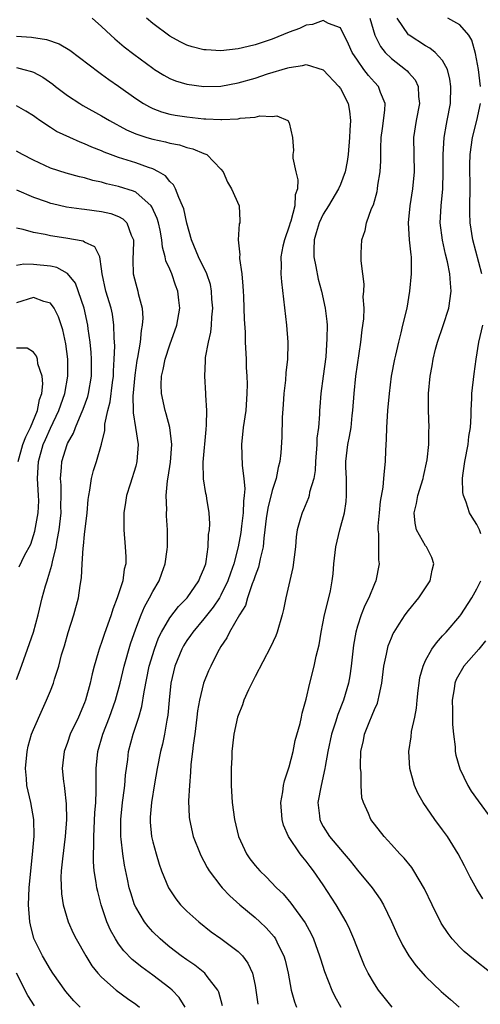
# Model space of a CAD drawing. Units: inches. Extents: x 2571000 to 2574000, y 1533000 to 1536000.
# Drawn here: x 2573513 to 2573567, y 1533263 to 1533379 of the extents above; entities that cross this region are included whole.
import ezdxf

# ---------------------------------------------------------------- set-up
doc = ezdxf.new("R2010")
doc.units = ezdxf.units.IN
doc.header["$MEASUREMENT"] = 0
doc.layers.add('LD25711533_2ft', color=112, linetype='Continuous')

msp = doc.modelspace()

# ---------------------------------------------------------------- linework, layer by layer
at = {"layer": 'LD25711533_2ft'}
for points, elevation in [([(2573521.88, 1533379), (2573523, 1533378.05), (2573524.09, 1533377), (2573524.57, 1533376.57), (2573525.66, 1533375.66), (2573526.79, 1533374.79), (2573529, 1533373.14), (2573529.22, 1533373), (2573530.31, 1533372.31), (2573531, 1533371.94), (2573531.67, 1533371.67), (2573533, 1533371.25), (2573535, 1533370.98), (2573537, 1533371.04), (2573539, 1533371.42), (2573541, 1533371.98), (2573542.46, 1533372.46), (2573544.83, 1533373.17), (2573545, 1533373.23), (2573546.56, 1533373.44), (2573547, 1533373.58), (2573549, 1533372.96), (2573550.84, 1533371), (2573551, 1533370.75), (2573551.93, 1533369), (2573552.09, 1533368.09), (2573552.2, 1533367), (2573552.11, 1533365.89), (2573552.08, 1533365), (2573551.9, 1533363), (2573551.79, 1533362.21), (2573551.56, 1533361), (2573551, 1533359.51), (2573550.79, 1533359), (2573549.62, 1533357), (2573549, 1533356.01), (2573548.51, 1533355), (2573548.18, 1533353.82), (2573547.93, 1533353), (2573547.89, 1533351.89), (2573547.9, 1533351), (2573548.13, 1533349.86), (2573548.39, 1533348.39), (2573548.8, 1533347), (2573549.24, 1533345), (2573549.41, 1533343.41), (2573549.44, 1533343), (2573549.43, 1533341.43), (2573549.28, 1533339.28), (2573549, 1533337.02), (2573548.73, 1533335), (2573548.59, 1533333.41), (2573548.57, 1533333), (2573548.57, 1533332.57), (2573548.43, 1533331), (2573548.26, 1533329.74), (2573548.24, 1533329), (2573548.09, 1533327), (2573548.05, 1533325.95), (2573547.88, 1533325), (2573547.4, 1533323.4), (2573547.34, 1533323), (2573547.27, 1533322.73), (2573546.67, 1533321.33), (2573546.51, 1533321), (2573546.34, 1533320.34), (2573545.95, 1533319), (2573545.82, 1533318.18), (2573545.73, 1533317), (2573545.43, 1533314.57), (2573544.62, 1533311), (2573544.35, 1533309.65), (2573544.19, 1533309), (2573543.6, 1533307), (2573543.43, 1533306.57), (2573542.79, 1533305.21), (2573541, 1533301.8), (2573540.23, 1533300.23), (2573539.69, 1533299), (2573539.54, 1533298.46), (2573539, 1533297.22), (2573538.93, 1533297), (2573538.5, 1533295), (2573538.34, 1533293.66), (2573538.28, 1533293), (2573538.27, 1533292.27), (2573538.2, 1533291), (2573538.18, 1533289.82), (2573538.19, 1533289), (2573538.3, 1533287), (2573538.58, 1533285), (2573539.06, 1533283), (2573539.98, 1533281), (2573540.4, 1533280.4), (2573541, 1533279.63), (2573541.54, 1533279), (2573542.29, 1533278.29), (2573543.53, 1533277), (2573544.28, 1533276.28), (2573545.21, 1533275.21), (2573546.89, 1533272.89), (2573547.59, 1533271.59), (2573547.85, 1533271), (2573548.57, 1533269), (2573548.67, 1533268.67), (2573549.16, 1533267.16), (2573550, 1533265), (2573550.32, 1533264.32), (2573551.07, 1533263)], 7736), ([(2573557.09, 1533263), (2573556.15, 1533264.15), (2573555.49, 1533265), (2573555, 1533265.74), (2573554.28, 1533267), (2573553.85, 1533267.85), (2573553.35, 1533269), (2573552.58, 1533271), (2573552.11, 1533272.11), (2573551.68, 1533273), (2573550.51, 1533275), (2573549, 1533277.35), (2573547.87, 1533279), (2573547.48, 1533279.48), (2573547, 1533280.14), (2573546.6, 1533280.6), (2573546.29, 1533281), (2573544.91, 1533283), (2573544.34, 1533284.34), (2573544.16, 1533285), (2573544.03, 1533287), (2573544.27, 1533288.27), (2573544.34, 1533289), (2573544.45, 1533289.55), (2573545, 1533291.18), (2573545.45, 1533293), (2573545.72, 1533294.28), (2573546.28, 1533296.28), (2573546.43, 1533297), (2573546.51, 1533297.49), (2573547, 1533299.14), (2573547.41, 1533301), (2573547.93, 1533303), (2573548.16, 1533304.16), (2573548.51, 1533305.49), (2573548.74, 1533307), (2573549.13, 1533309), (2573549.65, 1533311), (2573549.83, 1533311.83), (2573550.06, 1533313), (2573550.16, 1533313.84), (2573550.25, 1533315), (2573550.48, 1533317), (2573550.95, 1533319), (2573551.47, 1533321), (2573551.67, 1533322.33), (2573551.73, 1533323), (2573551.71, 1533325), (2573551.66, 1533326.34), (2573551.66, 1533327), (2573551.89, 1533329), (2573552.08, 1533329.92), (2573552.26, 1533331), (2573552.39, 1533332.39), (2573552.48, 1533333), (2573552.61, 1533335), (2573552.83, 1533337), (2573553.41, 1533341), (2573553.56, 1533342.44), (2573553.74, 1533343.74), (2573553.78, 1533345), (2573553.69, 1533346.31), (2573553.77, 1533347), (2573553.8, 1533347.8), (2573553.62, 1533349), (2573553.46, 1533350.54), (2573553.46, 1533351.46), (2573553.53, 1533353), (2573553.9, 1533354.1), (2573554.06, 1533355), (2573554.67, 1533356.67), (2573554.88, 1533357.12), (2573555.31, 1533358.69), (2573555.36, 1533359), (2573555.4, 1533359.4), (2573555.66, 1533361), (2573555.74, 1533362.26), (2573555.74, 1533363.74), (2573555.8, 1533365), (2573555.93, 1533366.07), (2573556.22, 1533368.22), (2573556.24, 1533369), (2573555.7, 1533370.3), (2573555.48, 1533371), (2573555, 1533371.5), (2573554.29, 1533372.29), (2573553.74, 1533373), (2573553, 1533374.07), (2573552.39, 1533375), (2573551.97, 1533375.97), (2573551, 1533377.89), (2573549.6, 1533378.4), (2573549, 1533378.75), (2573547.74, 1533378.26), (2573547, 1533378.19), (2573546.2, 1533377.8), (2573545, 1533377.36), (2573543, 1533376.55), (2573541, 1533375.88), (2573539.51, 1533375.51), (2573539, 1533375.4), (2573537, 1533375.19), (2573535.28, 1533375.28), (2573535, 1533375.31), (2573533.64, 1533375.64), (2573533, 1533375.85), (2573532.22, 1533376.22), (2573531, 1533376.91), (2573529, 1533378.39), (2573528.27, 1533379)], 7738), ([(2573554.45, 1533379), (2573555.03, 1533377), (2573555.7, 1533375.7), (2573556.27, 1533375), (2573557, 1533374.27), (2573558.66, 1533373), (2573558.84, 1533372.84), (2573559, 1533372.62), (2573559.76, 1533371.76), (2573560.14, 1533371), (2573560.17, 1533369.83), (2573560.28, 1533369), (2573559.89, 1533367), (2573559.6, 1533365), (2573559.65, 1533361), (2573559.48, 1533359), (2573559.15, 1533357), (2573558.96, 1533355), (2573559.08, 1533353), (2573559.25, 1533351.25), (2573559.29, 1533351), (2573559.32, 1533350.68), (2573559.3, 1533349), (2573559.12, 1533347), (2573558.79, 1533345), (2573558.3, 1533343), (2573558.11, 1533342.11), (2573557.81, 1533341), (2573557.47, 1533339.47), (2573557.36, 1533339), (2573556.98, 1533337), (2573556.72, 1533335), (2573556.53, 1533333), (2573556.4, 1533331), (2573556.38, 1533329.62), (2573556.29, 1533328.29), (2573556.27, 1533327), (2573556.13, 1533325.87), (2573556.08, 1533325), (2573555.99, 1533323.99), (2573555.68, 1533322.32), (2573555.54, 1533321), (2573555.4, 1533319.4), (2573555.4, 1533319), (2573555.48, 1533318.52), (2573555.46, 1533317), (2573555.47, 1533315.47), (2573555.56, 1533315), (2573555.18, 1533313), (2573555, 1533312.64), (2573554.34, 1533311), (2573553.88, 1533310.12), (2573553.44, 1533309), (2573553, 1533307.68), (2573552.8, 1533307), (2573552.53, 1533305.47), (2573552.27, 1533303), (2573552.12, 1533301.88), (2573551.97, 1533301), (2573551.38, 1533299), (2573550.69, 1533297.31), (2573550.43, 1533296.43), (2573549.96, 1533295), (2573549.54, 1533293), (2573549.22, 1533291.22), (2573549.19, 1533291), (2573548.75, 1533289), (2573548.38, 1533287), (2573548.54, 1533285.45), (2573548.58, 1533285), (2573548.71, 1533284.71), (2573549, 1533284.19), (2573549.74, 1533283), (2573551, 1533281.48), (2573551.43, 1533281), (2573552.15, 1533280.15), (2573553, 1533279.06), (2573554.72, 1533277), (2573555.67, 1533275.67), (2573556.08, 1533275), (2573557, 1533273.06), (2573557.62, 1533271.62), (2573558.28, 1533270.28), (2573559.05, 1533269), (2573559.87, 1533267.87), (2573561, 1533266.6), (2573562.84, 1533264.84), (2573563.91, 1533263.91), (2573564.93, 1533263)], 7740), ([(2573568.69, 1533267), (2573566.61, 1533268.61), (2573565.53, 1533269.53), (2573565, 1533270.04), (2573564.13, 1533271), (2573563.63, 1533271.63), (2573562.84, 1533272.84), (2573561.76, 1533275), (2573560.89, 1533276.89), (2573559.64, 1533279), (2573559.38, 1533279.38), (2573558.47, 1533280.47), (2573557.97, 1533281), (2573557, 1533282.09), (2573556.16, 1533283), (2573554.58, 1533285), (2573554.3, 1533285.7), (2573553.7, 1533287), (2573553.54, 1533287.54), (2573553.45, 1533289), (2573553.43, 1533290.57), (2573553.37, 1533291), (2573553.36, 1533291.36), (2573553.42, 1533293), (2573553.71, 1533294.29), (2573553.84, 1533295), (2573554.39, 1533296.39), (2573554.75, 1533297.25), (2573555, 1533297.91), (2573555.34, 1533298.66), (2573555.44, 1533299), (2573555.54, 1533299.54), (2573555.88, 1533301), (2573556.12, 1533303), (2573556.42, 1533304.42), (2573556.52, 1533305), (2573556.62, 1533305.38), (2573557, 1533306.33), (2573557.19, 1533306.81), (2573557.3, 1533307), (2573557.91, 1533307.91), (2573558.61, 1533309), (2573559, 1533309.52), (2573560.22, 1533311), (2573561.54, 1533313), (2573561.76, 1533314.24), (2573561.97, 1533315), (2573561.74, 1533315.74), (2573561.09, 1533317), (2573561, 1533317.12), (2573559.95, 1533319), (2573559.77, 1533319.77), (2573559.65, 1533321), (2573559.93, 1533322.07), (2573560.08, 1533323), (2573560.7, 1533325), (2573560.75, 1533325.25), (2573561.18, 1533327.18), (2573561.37, 1533329), (2573561.39, 1533330.61), (2573561.42, 1533331), (2573561.36, 1533333), (2573561.35, 1533335), (2573561.54, 1533337), (2573561.79, 1533338.21), (2573561.9, 1533339), (2573562.17, 1533340.17), (2573562.39, 1533341), (2573563.06, 1533342.94), (2573563.72, 1533345), (2573564, 1533347), (2573563.91, 1533347.91), (2573563.84, 1533349), (2573563.57, 1533350.43), (2573563.33, 1533351.33), (2573562.97, 1533352.97), (2573562.71, 1533355), (2573562.81, 1533357), (2573563.01, 1533358.99), (2573563.07, 1533361), (2573563.05, 1533363), (2573563.18, 1533365), (2573563.44, 1533366.56), (2573563.55, 1533367), (2573563.91, 1533369), (2573563.98, 1533371), (2573563.86, 1533371.86), (2573563.57, 1533373), (2573563, 1533374.03), (2573562.11, 1533375), (2573561.5, 1533375.5), (2573561, 1533375.76), (2573559.09, 1533377), (2573559, 1533377.07), (2573557.65, 1533379)], 7742), ([(2573567.44, 1533371), (2573567.2, 1533373), (2573566.86, 1533374.86), (2573566.43, 1533376.43), (2573566.06, 1533377), (2573565, 1533378.22), (2573563.59, 1533379)], 7744), ([(2573513, 1533376.88), (2573514.77, 1533376.77), (2573516.52, 1533376.52), (2573518.01, 1533376.01), (2573519.27, 1533375.27), (2573522.66, 1533372.66), (2573523, 1533372.43), (2573523.83, 1533371.83), (2573525, 1533371.03), (2573527, 1533369.59), (2573527.9, 1533369), (2573528.6, 1533368.6), (2573529, 1533368.42), (2573530.02, 1533368.02), (2573531, 1533367.76), (2573531.63, 1533367.63), (2573533, 1533367.42), (2573535, 1533367.21), (2573535.21, 1533367.21), (2573537, 1533367.11), (2573537.12, 1533367.12), (2573539, 1533367.2), (2573539.27, 1533367.27), (2573541, 1533367.41), (2573541.54, 1533367.54), (2573543, 1533367.47), (2573543.54, 1533367.54), (2573544.84, 1533367), (2573545, 1533366.72), (2573545.38, 1533365), (2573545.49, 1533363.49), (2573545.42, 1533363), (2573545.43, 1533362.57), (2573545.78, 1533361), (2573546.03, 1533360.03), (2573545.96, 1533359), (2573545.71, 1533358.29), (2573545.66, 1533357), (2573545.18, 1533355.18), (2573545.11, 1533355), (2573545, 1533354.61), (2573544.45, 1533353), (2573544.27, 1533352.27), (2573544.03, 1533351), (2573544.06, 1533349.94), (2573544.01, 1533349), (2573544.08, 1533348.08), (2573544.68, 1533343), (2573544.85, 1533341), (2573544.85, 1533340.85), (2573544.81, 1533339), (2573544.61, 1533337.39), (2573544.55, 1533336.55), (2573544.37, 1533335), (2573544.3, 1533333.7), (2573544.17, 1533332.17), (2573544.14, 1533329.86), (2573544.03, 1533328.03), (2573543.92, 1533327), (2573543.71, 1533326.29), (2573543.49, 1533325), (2573543, 1533323.61), (2573542.48, 1533321.52), (2573542.32, 1533320.32), (2573542.16, 1533319), (2573542.01, 1533318.01), (2573541.94, 1533317), (2573541.59, 1533315.59), (2573541.49, 1533315), (2573541.4, 1533314.6), (2573541, 1533313.6), (2573540.86, 1533313.14), (2573540.67, 1533312.67), (2573540.11, 1533311), (2573539.87, 1533310.13), (2573539.16, 1533309), (2573538.01, 1533307), (2573537.69, 1533306.31), (2573537, 1533305.29), (2573536.61, 1533304.61), (2573535.8, 1533303), (2573535.55, 1533302.45), (2573534.95, 1533301), (2573534.48, 1533299), (2573534.25, 1533297.75), (2573534.18, 1533297), (2573533.93, 1533295), (2573533.74, 1533293.74), (2573533.67, 1533293), (2573533.46, 1533291.46), (2573533.43, 1533290.57), (2573533.29, 1533289), (2573533.21, 1533287.21), (2573533.27, 1533285.27), (2573533.3, 1533285), (2573533.75, 1533283), (2573534.55, 1533281), (2573534.69, 1533280.69), (2573535, 1533280.14), (2573535.38, 1533279.38), (2573535.61, 1533279), (2573537, 1533277.17), (2573537.14, 1533277), (2573538.05, 1533276.05), (2573539.23, 1533275), (2573541, 1533273.51), (2573541.56, 1533273), (2573542.3, 1533272.3), (2573543.23, 1533271.23), (2573543.38, 1533271), (2573543.71, 1533270.29), (2573544.38, 1533269), (2573544.52, 1533268.52), (2573544.89, 1533267), (2573545.25, 1533265), (2573545.63, 1533263.63), (2573545.86, 1533263)], 7734), ([(2573513, 1533373.22), (2573513.89, 1533373), (2573514.76, 1533372.76), (2573515, 1533372.66), (2573516.09, 1533372.09), (2573517.26, 1533371.26), (2573517.59, 1533371), (2573519, 1533369.94), (2573520.43, 1533369), (2573520.78, 1533368.78), (2573523, 1533367.56), (2573523.91, 1533367), (2573525.91, 1533365.91), (2573527, 1533365.43), (2573528.31, 1533365), (2573529, 1533364.8), (2573530.5, 1533364.5), (2573531, 1533364.34), (2573532.14, 1533364.14), (2573533, 1533363.82), (2573533.68, 1533363.68), (2573535, 1533363.14), (2573535.11, 1533363.11), (2573535.35, 1533363), (2573537, 1533361.3), (2573537.25, 1533361), (2573537.78, 1533359.78), (2573538.24, 1533359), (2573539.15, 1533357), (2573539.23, 1533355.23), (2573539.21, 1533355), (2573539.13, 1533354.87), (2573539.01, 1533353), (2573539.23, 1533351.23), (2573539.18, 1533351), (2573539.18, 1533350.82), (2573539.45, 1533349), (2573539.58, 1533347.58), (2573539.62, 1533347), (2573539.66, 1533346.34), (2573539.7, 1533345), (2573539.71, 1533343.71), (2573539.83, 1533342.17), (2573539.84, 1533341), (2573539.94, 1533339), (2573539.95, 1533338.05), (2573540.03, 1533337), (2573540.07, 1533336.07), (2573540.05, 1533335), (2573539.9, 1533333), (2573539.62, 1533331), (2573539.41, 1533329), (2573539.48, 1533326.52), (2573539.69, 1533325), (2573539.81, 1533323.81), (2573539.73, 1533323), (2573539.63, 1533322.37), (2573539.59, 1533321), (2573539.41, 1533319.41), (2573539.31, 1533318.69), (2573539.02, 1533317), (2573538.5, 1533315), (2573538.11, 1533313.89), (2573537.81, 1533313), (2573537, 1533311.33), (2573536.81, 1533311), (2573536.09, 1533309.91), (2573535, 1533308.56), (2573533.68, 1533307), (2573533.42, 1533306.58), (2573533, 1533306.01), (2573532.61, 1533305.39), (2573532.41, 1533305), (2573531.59, 1533303), (2573531.12, 1533301), (2573530.92, 1533299), (2573530.77, 1533297.23), (2573530.65, 1533296.65), (2573530.39, 1533295), (2573530.14, 1533293.86), (2573529.92, 1533293), (2573529.51, 1533291), (2573529.2, 1533289.2), (2573528.84, 1533287), (2573528.71, 1533285.29), (2573528.68, 1533285), (2573528.69, 1533284.69), (2573528.86, 1533283), (2573529, 1533282.4), (2573529.39, 1533281), (2573529.76, 1533279.76), (2573530.04, 1533279), (2573530.84, 1533277), (2573531, 1533276.74), (2573531.7, 1533275.7), (2573532.27, 1533275), (2573533, 1533274.26), (2573534.39, 1533273), (2573535.85, 1533271.85), (2573537, 1533271.04), (2573539, 1533269.52), (2573539.51, 1533269), (2573540.15, 1533268.15), (2573540.68, 1533267), (2573541, 1533265.53), (2573541.1, 1533265), (2573541.33, 1533263.33)], 7732), ([(2573537.16, 1533263.16), (2573536.76, 1533264.76), (2573536.65, 1533265), (2573535.39, 1533266.61), (2573535.11, 1533267), (2573533.93, 1533267.93), (2573533, 1533268.53), (2573532.34, 1533269), (2573531, 1533270.05), (2573530.48, 1533270.48), (2573529.87, 1533271), (2573529, 1533271.85), (2573528.45, 1533272.45), (2573528.03, 1533273), (2573527, 1533274.72), (2573526.87, 1533275), (2573526.41, 1533276.41), (2573526.25, 1533277), (2573526.02, 1533278.02), (2573525.67, 1533279.67), (2573525.47, 1533281), (2573525.3, 1533282.7), (2573525.26, 1533283), (2573525.25, 1533285), (2573525.45, 1533287), (2573525.54, 1533287.54), (2573525.71, 1533289), (2573525.79, 1533290.21), (2573526.06, 1533292.06), (2573526.17, 1533293), (2573526.71, 1533295), (2573527.35, 1533297), (2573527.72, 1533298.28), (2573527.98, 1533299.98), (2573528.59, 1533303), (2573529.19, 1533305), (2573529.69, 1533306.31), (2573530.03, 1533307), (2573531, 1533308.65), (2573532.02, 1533309.98), (2573533.02, 1533311), (2573534.41, 1533313), (2573534.57, 1533313.43), (2573535, 1533314.41), (2573535.21, 1533315), (2573535.27, 1533315.27), (2573535.51, 1533317), (2573535.55, 1533318.45), (2573535.64, 1533319), (2573535.69, 1533319.69), (2573535.62, 1533321), (2573535.34, 1533322.66), (2573535.3, 1533323), (2573535.24, 1533323.24), (2573534.96, 1533324.96), (2573534.93, 1533326.93), (2573535.25, 1533330.75), (2573535.31, 1533331.31), (2573535.33, 1533333), (2573535.23, 1533334.77), (2573535.24, 1533335), (2573535.1, 1533337), (2573535.2, 1533338.8), (2573535.18, 1533339), (2573535.2, 1533339.2), (2573535.54, 1533341), (2573535.82, 1533342.18), (2573535.9, 1533343), (2573535.94, 1533343.94), (2573536.04, 1533345), (2573535.94, 1533346.06), (2573535.89, 1533347), (2573535.76, 1533347.76), (2573535.34, 1533349), (2573534.37, 1533351), (2573533.55, 1533353), (2573533, 1533354.98), (2573532.63, 1533356.63), (2573532.5, 1533357), (2573532.04, 1533357.96), (2573531.65, 1533359), (2573531.45, 1533359.45), (2573531, 1533359.86), (2573530.5, 1533360.5), (2573529.68, 1533361), (2573529, 1533361.35), (2573528.5, 1533361.5), (2573527, 1533362.03), (2573525, 1533362.65), (2573524.06, 1533363), (2573523.3, 1533363.3), (2573523, 1533363.44), (2573521.87, 1533363.87), (2573521, 1533364.28), (2573520.47, 1533364.47), (2573519.26, 1533365), (2573517.72, 1533365.72), (2573517, 1533366.18), (2573515.76, 1533367), (2573515.31, 1533367.31), (2573515, 1533367.55), (2573514.11, 1533368.11), (2573513, 1533368.74)], 7730), ([(2573567.59, 1533349), (2573566.54, 1533353), (2573566.23, 1533355), (2573566.19, 1533356.19), (2573566.19, 1533357), (2573566.23, 1533359), (2573566.2, 1533361.8), (2573566.21, 1533363), (2573566.49, 1533365), (2573567.02, 1533367), (2573567.43, 1533369)], 7744), ([(2573532.8, 1533263), (2573532.11, 1533264.11), (2573531.28, 1533265), (2573531, 1533265.24), (2573529, 1533266.74), (2573527.7, 1533267.7), (2573526.6, 1533268.6), (2573525.62, 1533269.62), (2573525, 1533270.44), (2573524.62, 1533271), (2573524.04, 1533272.04), (2573523.62, 1533273), (2573522.96, 1533275), (2573522.55, 1533276.55), (2573522.45, 1533277), (2573522.37, 1533277.63), (2573522.12, 1533279), (2573522.04, 1533280.04), (2573522.04, 1533281), (2573522.1, 1533281.9), (2573522.09, 1533283), (2573522.22, 1533285.78), (2573522.31, 1533287), (2573522.38, 1533288.38), (2573522.35, 1533289.65), (2573522.38, 1533291), (2573522.56, 1533293), (2573523.15, 1533295), (2573523.94, 1533297), (2573524.63, 1533299), (2573525.16, 1533301), (2573525.63, 1533303), (2573526.38, 1533305.61), (2573527, 1533307.37), (2573527.62, 1533309), (2573528.03, 1533309.97), (2573528.62, 1533311), (2573529, 1533311.74), (2573529.77, 1533313), (2573530.07, 1533313.92), (2573530.47, 1533315), (2573530.68, 1533316.68), (2573530.71, 1533317), (2573530.73, 1533319), (2573530.63, 1533320.63), (2573530.63, 1533321), (2573530.65, 1533321.35), (2573530.59, 1533323), (2573530.74, 1533324.74), (2573530.82, 1533325.18), (2573531.07, 1533326.93), (2573531.22, 1533329), (2573531, 1533331), (2573530.58, 1533332.58), (2573530.46, 1533333), (2573530.01, 1533335), (2573530, 1533336), (2573530.03, 1533337), (2573530.22, 1533337.78), (2573530.47, 1533339), (2573531, 1533340.68), (2573531.81, 1533343), (2573532.16, 1533345), (2573532.07, 1533345.93), (2573531.95, 1533347), (2573531.67, 1533347.67), (2573531.22, 1533349), (2573531, 1533349.55), (2573530.55, 1533350.55), (2573530.45, 1533351), (2573530.13, 1533352.13), (2573530.06, 1533353), (2573529.85, 1533354.15), (2573529.67, 1533355), (2573529.52, 1533355.52), (2573528.89, 1533356.89), (2573528.8, 1533357), (2573527, 1533358.59), (2573526.73, 1533358.73), (2573525, 1533359.28), (2573523.59, 1533359.59), (2573523, 1533359.77), (2573521.98, 1533359.98), (2573521, 1533360.28), (2573520.4, 1533360.4), (2573518.83, 1533360.83), (2573517, 1533361.43), (2573515, 1533362.34), (2573513.72, 1533363), (2573513, 1533363.41)], 7728), ([(2573513, 1533358.87), (2573515, 1533358.01), (2573516.5, 1533357.5), (2573517, 1533357.31), (2573517.25, 1533357.25), (2573518.89, 1533356.89), (2573520.63, 1533356.63), (2573521, 1533356.59), (2573523, 1533356.32), (2573524.08, 1533356.08), (2573525, 1533355.74), (2573525.48, 1533355.48), (2573525.94, 1533355), (2573526.45, 1533353.55), (2573526.73, 1533353), (2573526.74, 1533352.74), (2573526.65, 1533350.65), (2573526.72, 1533349), (2573527, 1533347.85), (2573527.25, 1533347), (2573527.3, 1533346.7), (2573527.74, 1533345), (2573527.82, 1533343.82), (2573527.77, 1533343), (2573527.64, 1533342.36), (2573527.51, 1533341), (2573527.21, 1533339.21), (2573527.14, 1533338.86), (2573526.88, 1533337.12), (2573526.66, 1533334.66), (2573526.71, 1533333), (2573526.7, 1533332.7), (2573526.98, 1533331), (2573527.28, 1533329), (2573527.15, 1533327), (2573527, 1533326.45), (2573526.34, 1533324.34), (2573525.93, 1533323), (2573525.82, 1533322.18), (2573525.61, 1533321), (2573525.59, 1533319), (2573525.77, 1533317), (2573525.83, 1533315.83), (2573525.83, 1533315), (2573525.64, 1533314.36), (2573525.47, 1533313), (2573524.84, 1533311), (2573524.31, 1533309.69), (2573524.12, 1533309), (2573523.3, 1533306.7), (2573523, 1533305.79), (2573522.78, 1533305.22), (2573522.71, 1533305), (2573522.61, 1533304.61), (2573522.13, 1533303), (2573521.9, 1533302.1), (2573521.66, 1533301), (2573521.12, 1533299), (2573521, 1533298.68), (2573520.28, 1533297), (2573519.33, 1533295), (2573519, 1533294.04), (2573518.6, 1533293), (2573518.39, 1533291), (2573518.54, 1533289.46), (2573518.59, 1533289), (2573518.66, 1533288.66), (2573518.84, 1533286.84), (2573518.87, 1533285), (2573518.73, 1533283), (2573518.4, 1533280.4), (2573518.27, 1533279), (2573518.21, 1533278.21), (2573518.28, 1533276.28), (2573518.49, 1533275), (2573519.08, 1533273), (2573519.67, 1533271.67), (2573520, 1533271), (2573521.16, 1533269), (2573521.86, 1533267.86), (2573522.57, 1533267), (2573523, 1533266.53), (2573524.72, 1533265), (2573526.02, 1533264.02), (2573527, 1533263.35), (2573527.44, 1533263)], 7726), ([(2573520.5, 1533263), (2573519.75, 1533263.75), (2573518.82, 1533264.82), (2573517.26, 1533267), (2573517, 1533267.41), (2573516.07, 1533269), (2573515.06, 1533271.06), (2573514.66, 1533272.66), (2573514.59, 1533273), (2573514.44, 1533275), (2573514.5, 1533277), (2573514.68, 1533279), (2573514.9, 1533280.9), (2573515.07, 1533283.07), (2573515.04, 1533285), (2573514.69, 1533287), (2573514.23, 1533289), (2573514.2, 1533289.8), (2573514.07, 1533291), (2573514.28, 1533293), (2573514.4, 1533293.6), (2573514.79, 1533295), (2573515, 1533295.57), (2573516.05, 1533297.95), (2573516.54, 1533299), (2573517, 1533300.12), (2573517.34, 1533301), (2573517.47, 1533301.47), (2573517.97, 1533303), (2573518.31, 1533304.31), (2573518.63, 1533305.37), (2573519.07, 1533306.93), (2573519.75, 1533309), (2573520.29, 1533311), (2573520.47, 1533312.47), (2573520.63, 1533313.37), (2573520.7, 1533315), (2573520.82, 1533316.82), (2573520.88, 1533317.12), (2573521, 1533318.46), (2573521.3, 1533321), (2573521.44, 1533322.56), (2573521.5, 1533323), (2573521.63, 1533323.63), (2573521.81, 1533325), (2573522.05, 1533325.95), (2573522.4, 1533327), (2573522.98, 1533329.02), (2573523.36, 1533330.64), (2573523.37, 1533331.37), (2573523.73, 1533333), (2573524, 1533334), (2573524.27, 1533336.27), (2573524.38, 1533337), (2573524.39, 1533337.61), (2573524.49, 1533339), (2573524.54, 1533340.54), (2573524.47, 1533341.53), (2573524.45, 1533343), (2573524.27, 1533344.27), (2573524.11, 1533345), (2573523.49, 1533347), (2573523.06, 1533349), (2573523, 1533349.61), (2573522.78, 1533351), (2573522.2, 1533352.2), (2573521, 1533352.75), (2573520.84, 1533352.84), (2573518.8, 1533353.2), (2573517, 1533353.47), (2573516.38, 1533353.62), (2573515, 1533353.87), (2573513.78, 1533354.22), (2573513, 1533354.37)], 7724), ([(2573513, 1533301.43), (2573513.43, 1533302.57), (2573514.31, 1533305), (2573515, 1533307), (2573515.55, 1533309), (2573516.03, 1533311), (2573516.41, 1533312.41), (2573516.6, 1533313), (2573516.71, 1533313.29), (2573517.16, 1533314.84), (2573517.22, 1533315.22), (2573517.66, 1533317), (2573517.78, 1533317.78), (2573518.02, 1533319), (2573518.24, 1533321), (2573518.23, 1533321.77), (2573518.25, 1533323), (2573518.24, 1533324.24), (2573518.18, 1533325), (2573518.31, 1533326.31), (2573518.35, 1533327), (2573518.95, 1533329), (2573519, 1533329.11), (2573519.69, 1533330.31), (2573519.92, 1533331), (2573520.6, 1533332.6), (2573520.85, 1533333.15), (2573521.38, 1533334.62), (2573521.47, 1533335), (2573521.81, 1533337), (2573521.83, 1533339), (2573521.78, 1533339.78), (2573521.66, 1533341), (2573521.44, 1533342.56), (2573521.4, 1533343), (2573520.96, 1533345), (2573519.93, 1533347.93), (2573519, 1533349.06), (2573517.75, 1533349.75), (2573517, 1533349.92), (2573515, 1533350.13), (2573513.86, 1533350.14), (2573513, 1533350)], 7722), ([(2573513.34, 1533314.66), (2573513.96, 1533315.96), (2573514.7, 1533317.3), (2573515.17, 1533318.83), (2573515.57, 1533321), (2573515.62, 1533322.38), (2573515.61, 1533323), (2573515.49, 1533325), (2573515.58, 1533327), (2573516.15, 1533329), (2573516.42, 1533329.58), (2573517, 1533330.93), (2573517.99, 1533333), (2573518.68, 1533335), (2573519.05, 1533337), (2573519.05, 1533339), (2573518.81, 1533340.81), (2573518.45, 1533342.45), (2573517.96, 1533343.96), (2573517.42, 1533345), (2573517, 1533345.58), (2573516.22, 1533345.78), (2573515, 1533346.25), (2573513, 1533345.61)], 7720), ([(2573567.47, 1533318.53), (2573567.32, 1533319), (2573567, 1533319.63), (2573566.46, 1533320.46), (2573566.16, 1533321), (2573565.77, 1533322.23), (2573565.44, 1533323), (2573565.36, 1533323.36), (2573565.34, 1533325), (2573565.36, 1533325.36), (2573565.59, 1533327), (2573565.98, 1533329), (2573566.08, 1533329.92), (2573566.27, 1533331), (2573566.35, 1533332.35), (2573566.35, 1533333), (2573566.44, 1533334.44), (2573566.44, 1533335), (2573566.7, 1533337.3), (2573566.94, 1533339), (2573567.25, 1533341), (2573567.71, 1533343)], 7744), ([(2573513.23, 1533327), (2573513.77, 1533329), (2573514.12, 1533329.88), (2573514.65, 1533331), (2573515.48, 1533333), (2573515.72, 1533334.28), (2573515.97, 1533335), (2573516.1, 1533336.1), (2573516.01, 1533337), (2573515.53, 1533338.47), (2573515.47, 1533339), (2573515.36, 1533339.36), (2573515, 1533339.82), (2573514.28, 1533340.28), (2573513, 1533340.28)], 7718), ([(2573567.71, 1533275.71), (2573567, 1533276.82), (2573566.24, 1533278.24), (2573565.58, 1533279.58), (2573564.82, 1533281), (2573563.56, 1533283), (2573563, 1533283.79), (2573562.09, 1533285), (2573560.71, 1533287), (2573560.1, 1533288.1), (2573559.69, 1533289), (2573559.14, 1533291), (2573559.03, 1533293), (2573559.29, 1533294.71), (2573559.35, 1533295.35), (2573559.73, 1533297), (2573559.94, 1533298.06), (2573560.01, 1533299), (2573560.14, 1533300.13), (2573560.24, 1533301), (2573560.34, 1533301.66), (2573560.7, 1533303), (2573561, 1533303.65), (2573561.75, 1533305), (2573562.27, 1533305.73), (2573563, 1533306.54), (2573563.2, 1533306.8), (2573563.41, 1533307), (2573565, 1533308.85), (2573565.12, 1533309), (2573566.41, 1533311), (2573567, 1533312.07), (2573567.46, 1533313)], 7744), ([(2573568.02, 1533305.98), (2573567.23, 1533305), (2573565.48, 1533303), (2573564.58, 1533301.42), (2573564.43, 1533301), (2573564.34, 1533300.34), (2573564.11, 1533299), (2573564.16, 1533297.84), (2573564.16, 1533296.16), (2573564.27, 1533295), (2573564.46, 1533293.54), (2573564.47, 1533293), (2573564.54, 1533292.54), (2573565, 1533290.94), (2573565.96, 1533289), (2573566.35, 1533288.35), (2573567.18, 1533287.18), (2573568.76, 1533285)], 7746), ([(2573515.14, 1533263.14), (2573514.35, 1533264.35), (2573513, 1533267)], 7722)]:
    msp.add_lwpolyline(points, dxfattribs=dict(at, elevation=elevation))

doc.saveas('drawing.dxf')
